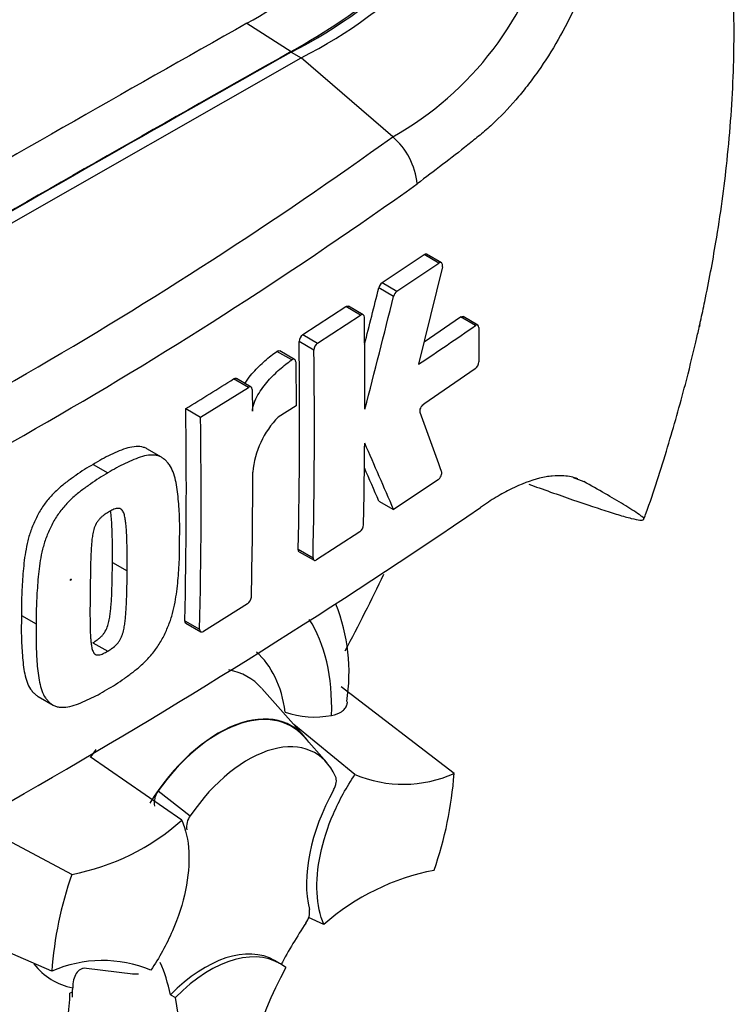
# Model space of a CAD drawing. Units: millimetres. Extents: x 0 to 594, y 0 to 420.
# Drawn here: x 429 to 434, y 353 to 359 of the extents above; entities that cross this region are included whole.
import ezdxf

# ---------------------------------------------------------------- set-up
doc = ezdxf.new("R2010")
doc.units = ezdxf.units.MM
doc.layers.add('PART4', color=7, linetype='Continuous')
doc.layers.add('TSH-1', color=7, linetype='Continuous')

# ---------------------------------------------------------------- blocks, each defined once
blk = doc.blocks.new('SE6')
at = {"layer": 'PART4', "color": 7, "linetype": 'Continuous'}
for p, q in [((430.78, 358.8632), (431.0454, 358.6942)), ((431.0455, 358.6906), (431.1044, 358.6566)), ((428.901, 357.4), (431.1044, 358.6566)), ((431.6529, 358.1843), (431.1044, 358.6566)), ((431.5897, 357.3105), (431.8409, 357.479)), ((431.9295, 357.4278), (431.8409, 357.479)), ((431.945, 357.4301), (431.8563, 357.4813)), ((431.6783, 357.2593), (431.9295, 357.4278)), ((431.9503, 357.4045), (431.8084, 356.822)), ((431.6581, 357.2282), (431.5695, 357.2794)), ((431.5897, 357.3105), (431.6783, 357.2593)), ((431.1144, 356.9992), (431.3724, 357.1672)), ((431.461, 357.1161), (431.3724, 357.1672)), ((431.4767, 357.1183), (431.3881, 357.1694)), ((431.203, 356.948), (431.461, 357.1161)), ((431.841, 356.956), (432.0592, 357.105)), ((432.1479, 357.0537), (432.0592, 357.105)), ((432.163, 357.0563), (432.0743, 357.1075)), ((432.1693, 357.0414), (432.1684, 356.8364)), ((431.1144, 356.9992), (431.203, 356.948)), ((431.1811, 356.9062), (431.0926, 356.9574)), ((431.0485, 356.8483), (430.96, 356.8994)), ((431.0654, 356.851), (430.9769, 356.9021)), ((431.0722, 356.8358), (431.0747, 356.574)), ((432.1469, 356.7944), (431.8388, 356.5837)), ((430.7891, 356.6839), (430.7006, 356.7349)), ((430.8052, 356.6859), (430.7167, 356.7369)), ((430.5021, 356.5054), (430.7891, 356.6839)), ((430.812, 356.6706), (430.8136, 356.5409)), ((430.4136, 356.5564), (430.5021, 356.5054)), ((431.0747, 356.574), (430.968, 356.5057)), ((430.2688, 356.2654), (430.1803, 356.3164)), ((429.8591, 356.2223), (429.9476, 356.1713)), ((432.7337, 356.1435), (432.7966, 356.1204)), ((431.9244, 356.1307), (431.6583, 355.9522)), ((431.5697, 356.0034), (431.6583, 355.9522)), ((431.4559, 355.819), (431.1976, 355.6511)), ((431.0874, 355.7148), (431.1759, 355.6636)), ((431.0935, 355.7), (431.182, 355.6488)), ((429.9745, 355.6357), (430.0629, 355.5847)), ((430.7834, 355.3872), (430.5192, 355.2227)), ((429.4302, 355.3186), (429.5186, 355.2675)), ((430.4085, 355.2866), (430.497, 355.2355)), ((430.4147, 355.2717), (430.5032, 355.2206)), ((429.8579, 355.1552), (429.9463, 355.1041)), ((431.1223, 354.5955), (430.8693, 354.8812)), ((432.0207, 354.3721), (431.3449, 354.89)), ((429.5307, 354.8324), (429.6191, 354.7813)), ((431.4271, 354.3656), (431.0609, 354.6648)), ((431.258, 354.4375), (431.1204, 354.5929)), ((430.3908, 354.0921), (429.8413, 354.4722)), ((430.2486, 354.2675), (430.4409, 354.1196)), ((429.7314, 353.7679), (429.1332, 354.0864)), ((429.6114, 353.1883), (428.7207, 353.5748)), ((431.2414, 353.4683), (431.1495, 353.5102)), ((430.9755, 353.2355), (430.946, 353.2525)), ((430.0972, 353.1699), (429.8202, 353.2051)), ((430.1314, 353.17), (430.095, 353.1716)), ((429.7362, 353.0639), (429.7206, 353.0579)), ((430.3215, 353.0474), (430.3519, 353.0314))]:
    blk.add_line(p, q, dxfattribs=at)
for centre, radius, start, end in [((429.7598, 361.2341), 2.8499, 296.8157, 334.88434), ((429.8188, 361.2), 2.8499, 296.8157, 334.88434), ((430.7008, 359.8874), 1.9512, 299.20631, 346.32578), ((428.5095, 362.8931), 4.6256, 299.39778, 308.02561), ((428.8382, 362.625), 4.5082, 299.31488, 308.39212), ((416.4614, 379.2794), 25.9959, 294.24075, 305.75925), ((431.3708, 357.8579), 0.4313, 5.93181, 49.16483), ((415.9992, 380.0161), 27.1785, 294.44278, 305.54655), ((383.5389, 369.139), 49.4731, 345.7279, 346.13005), ((431.6228, 357.2668), 0.0547, 127.11907, 166.74679), ((383.4167, 369.1442), 49.6913, 345.32181, 346.1252), ((431.7113, 357.2157), 0.0547, 127.1004, 166.74672), ((392.9648, 356.6278), 38.5216, 359.88876, 0.70705), ((419.4889, 375.2409), 22.1591, 303.7764, 304.83942), ((431.1468, 356.9556), 0.0542, 126.60569, 178.16527), ((395.2035, 356.4858), 35.8921, 358.76908, 0.75278), ((395.2141, 356.4347), 35.9701, 358.77175, 0.75115), ((431.2353, 356.9045), 0.0542, 126.59739, 178.16293), ((432.1108, 356.8393), 0.0576, 308.69128, 357.03158), ((413.414, 384.2035), 32.4554, 301.58655, 302.1832), ((396.8133, 356.0573), 33.604, 358.68579, 0.85103), ((396.7854, 356.0063), 33.7204, 358.69031, 0.84809), ((431.3489, 356.1291), 0.5357, 135.3329, 174.98468), ((405.3466, 346.778), 28.2118, 19.46885, 20.23001), ((393.1643, 356.6344), 38.322, 358.84263, 359.57366), ((399.0435, 341.9768), 35.483, 23.1951, 23.89445), ((399.1956, 342.1358), 35.2192, 23.18799, 23.53884), ((397.0461, 356.1968), 33.7693, 358.69586, 359.96466), ((408.61, 390.5354), 41.8407, 295.71671, 304.28329), ((431.4222, 355.8643), 0.0565, 306.62639, 355.96254), ((430.7512, 355.4324), 0.0555, 305.4284, 355.66491), ((430.2916, 354.978), 1.1, 350.81257, 21.80229), ((431.1849, 355.256), 0.5457, 251.17556, 280.76745), ((431.7164, 355.0605), 0.7527, 247.39861, 293.84661), ((429.7811, 354.5335), 2.2455, 340.73239, 355.87881), ((430.3354, 354.1994), 0.1103, 141.86829, 191.85417), ((429.4696, 355.133), 1.3899, 280.85768, 311.50977), ((430.5333, 354.0511), 0.115, 143.40671, 188.30573), ((432.1626, 352.4274), 1.3899, 100.85768, 131.50977), ((431.8511, 353.027), 2.2455, 160.73239, 175.87881), ((431.044, 353.5427), 0.1113, 323.57124, 8.00909), ((429.9157, 352.4999), 0.7527, 67.39861, 113.84661)]:
    blk.add_arc(centre, radius, start, end, dxfattribs=at)
for centre, major_axis, start_param, end_param in [((428.4581, 356.2643), (-3.4148, -5.9146), 3.09871, 4.934322), ((428.901, 356.0086), (-3.0821, -5.3383), 2.852862, 5.009947), ((428.901, 356.0086), (-2.75, -4.7631), 2.81853, 5.045599), ((428.5769, 149.4635), (127.4612, 220.7693), 0.773176, 0.797621), ((428.8421, 149.3104), (127.4514, 220.7523), 0.773173, 0.797623), ((428.8421, 149.3104), (127.4492, 220.7485), 0.773173, 0.797623), ((427.5162, 356.808), (3.6331, 6.2928), 4.774868, 4.845553), ((430.1974, 354.1374), (-0.7709, -1.3353), 2.319174, 2.858258), ((430.1974, 354.1374), (-0.5796, -1.0039), 2.497731, 3.032944), ((430.2847, 354.087), (-0.4991, -0.8645), 2.953738, 3.345435), ((430.6098, 353.8993), (-0.4375, -0.7578), 2.865097, 4.654675), ((430.6098, 353.8993), (-0.4359, -0.755), 2.950972, 4.553061), ((430.7866, 353.7972), (-0.4024, -0.697), 2.754771, 4.579811), ((430.2847, 354.087), (-0.4991, -0.8645), 4.544479, 4.600504), ((431.7263, 354.0514), (-0.4167, -0.7217), 4.739617, 5.739663), ((431.8636, 352.8313), (0.8326, 1.4421), 1.454136, 1.629498), ((430.1974, 354.1374), (0.7709, 1.3353), 2.45413, 3.431672), ((430.5294, 352.5308), (-0.4167, -0.7217), 3.141593, 4.287567), ((430.5588, 352.5138), (-0.4167, -0.7217), 3.048782, 4.2858), ((430.1974, 354.1374), (0.5796, 1.0039), 2.918351, 3.33019), ((429.1692, 352.1023), (0.8326, 1.4421), -0.578101, -0.40274), ((431.893, 352.8142), (-0.8333, -1.4434), 4.770956, 5.417801), ((428.58, 352.4425), (0.8181, 1.4169), -0.81995, -0.801698), ((428.5764, 352.4505), (0.8097, 1.4025), -1.058437, -0.825645), ((428.58, 352.4425), (0.8181, 1.4169), -0.842054, -0.81995), ((429.1987, 352.0853), (0.8333, 1.4434), 5.058374, 5.705219)]:
    blk.add_ellipse(centre, major_axis=major_axis, ratio=0.57735, start_param=start_param, end_param=end_param, dxfattribs=at)
blk.add_ellipse((429.7259, 355.5323), major_axis=(0.00224, 0.00388), ratio=0.57735, dxfattribs=at)
for points, knots in [([(433.1571, 355.8962), (433.162, 355.9092), (433.2123, 356.0442), (433.2997, 356.3217), (433.396, 356.6586), (433.454, 356.8933), (433.4809, 357.0108), (433.4886, 357.0449), (433.4904, 357.0533), (433.4913, 357.0571), (433.4916, 357.0587), (433.4916, 357.0588), (433.4912, 357.0566), (433.4902, 357.0525), (433.4893, 357.0485), (433.4889, 357.0466), (433.4888, 357.0462), (433.4889, 357.0464), (433.4889, 357.0467), (433.4891, 357.0474), (433.4894, 357.0488), (433.4901, 357.052), (433.4925, 357.0624), (433.5036, 357.1122), (433.5393, 357.2783), (433.5998, 357.6009), (433.663, 358.0625), (433.6989, 358.5693), (433.6981, 359.0667), (433.6622, 359.5332), (433.5923, 359.9758), (433.4866, 360.4035), (433.3428, 360.8163), (433.1739, 361.182), (433.0515, 361.3846), (432.9961, 361.4728)], [0, 0, 0, 0, 0.0056219, 0.0679595, 0.1270872, 0.1662104, 0.1780815, 0.1802925, 0.1814231, 0.1820781, 0.1826665, 0.1833318, 0.1842836, 0.1860686, 0.1869955, 0.1873245, 0.1875084, 0.1876063, 0.187707, 0.187819, 0.1879927, 0.1883439, 0.1892693, 0.1926344, 0.2110931, 0.2673909, 0.3465812, 0.4352597, 0.5193883, 0.6012744, 0.6818688, 0.7613993, 0.8422234, 0.9233566, 0.9784768, 0.9784768, 0.9784768, 0.9784768]), ([(433.1598, 361.0589), (433.1634, 361.0397), (433.1664, 361.0204), (433.1715, 360.9814), (433.1736, 360.9618), (433.1768, 360.932), (433.1779, 360.9221), (433.1802, 360.902), (433.1815, 360.892), (433.1851, 360.8619), (433.1874, 360.8419), (433.1915, 360.8019), (433.1932, 360.782), (433.1952, 360.7422), (433.1954, 360.7223), (433.1942, 360.6831), (433.1928, 360.6636), (433.1891, 360.6245), (433.1869, 360.605), (433.1796, 360.5462), (433.1739, 360.5069), (433.1614, 360.4284), (433.1547, 360.3891), (433.1331, 360.2715), (433.117, 360.1932), (433.0655, 359.9588), (433.0267, 359.8038), (432.9625, 359.573), (432.94, 359.4964), (432.9107, 359.401), (432.9048, 359.3819), (432.8928, 359.3438), (432.8868, 359.3248), (432.8682, 359.2678), (432.8552, 359.2302), (432.8276, 359.1554), (432.8131, 359.1183), (432.7826, 359.0447), (432.7666, 359.0083), (432.717, 358.9012), (432.6816, 358.8324), (432.606, 358.7001), (432.5658, 358.6366), (432.5019, 358.5455), (432.4798, 358.5157), (432.4352, 358.4585), (432.4126, 358.4309), (432.3439, 358.3515), (432.2969, 358.3028), (432.2249, 358.2359), (432.2006, 358.2147), (432.1638, 358.1844), (432.1515, 358.1745), (432.1268, 358.1547), (432.1144, 358.1448), (432.0029, 358.0559), (431.902, 357.9786), (431.7998, 357.9025)], [0, 0, 0, 0, 0.015625, 0.015625, 0.03125, 0.03125, 0.039063, 0.039063, 0.046875, 0.046875, 0.0625, 0.0625, 0.078125, 0.078125, 0.09375, 0.09375, 0.109375, 0.109375, 0.125, 0.125, 0.15625, 0.15625, 0.1875, 0.1875, 0.25, 0.25, 0.375, 0.375, 0.4375, 0.4375, 0.453125, 0.453125, 0.46875, 0.46875, 0.5, 0.5, 0.53125, 0.53125, 0.5625, 0.5625, 0.625, 0.625, 0.6875, 0.6875, 0.71875, 0.71875, 0.75, 0.75, 0.8125, 0.8125, 0.84375, 0.84375, 0.859375, 0.859375, 0.875, 0.875, 1, 1, 1, 1]), ([(431.9503, 357.4045), (431.9526, 357.4145), (431.9516, 357.4235), (431.9434, 357.4326), (431.9366, 357.4325), (431.9295, 357.4278)], [0, 0, 0, 0, 0.5, 0.5, 1, 1, 1, 1]), ([(431.4834, 357.1031), (431.4833, 357.1104), (431.4808, 357.1159), (431.4726, 357.1206), (431.4668, 357.1199), (431.461, 357.1161)], [0, 0, 0, 0, 0.5, 0.5, 1, 1, 1, 1]), ([(432.0592, 357.105), (432.0648, 357.1089), (432.0703, 357.1098), (432.0742, 357.1076), (432.0742, 357.1076), (432.0742, 357.1076)], [0, 0, 0, 0, 0.5, 0.5, 0.5004134, 0.5004134, 0.5004134, 0.5004134]), ([(432.1693, 357.0414), (432.1693, 357.0486), (432.167, 357.054), (432.1591, 357.0586), (432.1536, 357.0577), (432.1479, 357.0537)], [0, 0, 0, 0, 0.5, 0.5, 1, 1, 1, 1]), ([(430.7682, 356.7074), (430.774, 356.7164), (430.7801, 356.7251), (430.7967, 356.7477), (430.8076, 356.761), (430.8411, 356.7992), (430.8644, 356.8221), (430.9118, 356.8639), (430.9359, 356.8826), (430.96, 356.8994)], [0.3000648, 0.3000648, 0.3000648, 0.3000648, 0.375, 0.375, 0.5, 0.5, 0.75, 0.75, 1, 1, 1, 1]), ([(430.8136, 356.5409), (430.8135, 356.5484), (430.8143, 356.5563), (430.8175, 356.5727), (430.8199, 356.5811), (430.8286, 356.606), (430.8367, 356.6226), (430.8545, 356.6535), (430.8644, 356.6684), (430.8852, 356.6966), (430.8961, 356.7099), (430.9296, 356.7481), (430.953, 356.771), (431.0004, 356.8128), (431.0244, 356.8315), (431.0485, 356.8483)], [0, 0, 0, 0, 0.0625, 0.0625, 0.125, 0.125, 0.25, 0.25, 0.375, 0.375, 0.5, 0.5, 0.75, 0.75, 1, 1, 1, 1]), ([(430.96, 356.8994), (430.966, 356.9036), (430.9721, 356.9047), (430.9766, 356.9023), (430.9768, 356.9022), (430.9769, 356.9022)], [0, 0, 0, 0, 0.5, 0.5, 0.5141925, 0.5141925, 0.5141925, 0.5141925]), ([(431.0722, 356.8358), (431.0721, 356.8433), (431.0694, 356.8489), (431.0606, 356.8536), (431.0545, 356.8525), (431.0485, 356.8483)], [0, 0, 0, 0, 0.5, 0.5, 1, 1, 1, 1]), ([(430.812, 356.6706), (430.8119, 356.6779), (430.8094, 356.6834), (430.8009, 356.6883), (430.7951, 356.6876), (430.7891, 356.6839)], [0, 0, 0, 0, 0.5, 0.5, 1, 1, 1, 1]), ([(431.8181, 356.5334), (431.8157, 356.54), (431.8168, 356.5501), (431.8249, 356.5699), (431.8318, 356.579), (431.8388, 356.5837)], [0, 0, 0, 0, 0.5, 0.5, 1, 1, 1, 1]), ([(430.1805, 356.3164), (430.1743, 356.3199), (430.1678, 356.3226), (430.147, 356.3287), (430.1317, 356.33), (430.1001, 356.3285), (430.0838, 356.3257), (430.0503, 356.3166), (430.033, 356.3103), (429.9985, 356.2956), (429.9812, 356.2873), (429.9465, 356.2712), (429.9291, 356.2629), (429.8942, 356.2439), (429.8767, 356.2331), (429.8591, 356.2223)], [0.5940592, 0.5940592, 0.5940592, 0.5940592, 0.625, 0.625, 0.6875, 0.6875, 0.75, 0.75, 0.8125, 0.8125, 0.875, 0.875, 0.9375, 0.9375, 1, 1, 1, 1]), ([(430.377, 355.7747), (430.3777, 355.8159), (430.3781, 355.857), (430.3754, 355.937), (430.3727, 355.9763), (430.3655, 356.0537), (430.3607, 356.0916), (430.3487, 356.1444), (430.3439, 356.1613), (430.3319, 356.1932), (430.3248, 356.2079), (430.3113, 356.2263), (430.3064, 356.232), (430.2963, 356.2428), (430.2911, 356.248), (430.2802, 356.2577), (430.2745, 356.2621), (430.2622, 356.2691), (430.2555, 356.2718), (430.2415, 356.2758), (430.2341, 356.2771), (430.219, 356.2785), (430.2113, 356.2786), (430.1877, 356.2774), (430.1713, 356.2745), (430.1375, 356.2652), (430.1204, 356.2589), (430.0861, 356.2441), (430.0689, 356.236), (430.0344, 356.2199), (430.0172, 356.2117), (429.9825, 356.1928), (429.965, 356.182), (429.9476, 356.1713)], [0, 0, 0, 0, 0.125, 0.125, 0.25, 0.25, 0.375, 0.375, 0.4375, 0.4375, 0.5, 0.5, 0.53125, 0.53125, 0.5625, 0.5625, 0.59375, 0.59375, 0.625, 0.625, 0.65625, 0.65625, 0.6875, 0.6875, 0.75, 0.75, 0.8125, 0.8125, 0.875, 0.875, 0.9375, 0.9375, 1, 1, 1, 1]), ([(429.8591, 356.2223), (429.8417, 356.2124), (429.8243, 356.2026), (429.7895, 356.1806), (429.7721, 356.1683), (429.7374, 356.1436), (429.72, 356.1313), (429.6854, 356.1054), (429.6683, 356.0916), (429.6346, 356.0612), (429.6179, 356.0445), (429.5859, 356.0084), (429.5707, 355.9893), (429.5497, 355.9586), (429.543, 355.9479), (429.5305, 355.9258), (429.5248, 355.9146), (429.514, 355.892), (429.5089, 355.8806), (429.4989, 355.8578), (429.494, 355.8463), (429.4807, 355.8116), (429.4739, 355.7885), (429.4626, 355.743), (429.458, 355.7204), (429.4466, 355.653), (429.4424, 355.6097), (429.4356, 355.5244), (429.433, 355.4823), (429.43, 355.3994), (429.43, 355.3589), (429.4302, 355.3186)], [0, 0, 0, 0, 0.0625, 0.0625, 0.125, 0.125, 0.1875, 0.1875, 0.25, 0.25, 0.3125, 0.3125, 0.375, 0.375, 0.40625, 0.40625, 0.4375, 0.4375, 0.46875, 0.46875, 0.5, 0.5, 0.5625, 0.5625, 0.625, 0.625, 0.75, 0.75, 0.875, 0.875, 1, 1, 1, 1]), ([(429.9476, 356.1713), (429.93, 356.1613), (429.9124, 356.1514), (429.8774, 356.1292), (429.86, 356.1169), (429.8251, 356.092), (429.8077, 356.0797), (429.7728, 356.0536), (429.7555, 356.0395), (429.7217, 356.0088), (429.7052, 355.9923), (429.6733, 355.9561), (429.6581, 355.9369), (429.6372, 355.9062), (429.6306, 355.8955), (429.6182, 355.8735), (429.6126, 355.8624), (429.602, 355.84), (429.5969, 355.8287), (429.587, 355.8061), (429.5823, 355.7948), (429.5692, 355.7606), (429.5622, 355.7372), (429.5509, 355.6918), (429.5464, 355.6694), (429.5351, 355.6028), (429.5308, 355.5592), (429.5241, 355.4736), (429.5214, 355.4314), (429.5184, 355.3484), (429.5184, 355.3079), (429.5186, 355.2675)], [0, 0, 0, 0, 0.0625, 0.0625, 0.125, 0.125, 0.1875, 0.1875, 0.25, 0.25, 0.3125, 0.3125, 0.375, 0.375, 0.40625, 0.40625, 0.4375, 0.4375, 0.46875, 0.46875, 0.5, 0.5, 0.5625, 0.5625, 0.625, 0.625, 0.75, 0.75, 0.875, 0.875, 1, 1, 1, 1]), ([(431.9244, 356.1307), (431.9314, 356.1355), (431.9382, 356.1445), (431.9465, 356.1642), (431.9477, 356.1744), (431.9454, 356.1809)], [0, 0, 0, 0, 0.5, 0.5, 1, 1, 1, 1]), ([(432.7614, 356.1366), (432.7359, 356.1461), (432.7082, 356.1519), (432.6563, 356.1556), (432.6331, 356.1552), (432.5842, 356.1503), (432.5584, 356.1458), (432.4787, 356.1261), (432.4225, 356.1049), (432.3339, 356.0612), (432.3036, 356.0447), (432.2417, 356.0073), (432.2101, 355.9866), (432.1782, 355.964)], [0.0812664, 0.0812664, 0.0812664, 0.0812664, 0.25, 0.25, 0.375, 0.375, 0.5, 0.5, 0.75, 0.75, 0.875, 0.875, 1, 1, 1, 1]), ([(432.469, 356.1036), (432.4894, 356.0962), (432.5097, 356.089), (432.5763, 356.0652), (432.6217, 356.0491), (432.7532, 356.0031), (432.8335, 355.9758), (432.9393, 355.9414), (432.9721, 355.931), (433.0167, 355.9175), (433.0309, 355.9134), (433.0574, 355.9059), (433.0697, 355.9025), (433.1032, 355.8939), (433.1211, 355.89), (433.139, 355.888), (433.1434, 355.888), (433.1494, 355.8892), (433.151, 355.8904), (433.1562, 355.8937), (433.1602, 355.8957), (433.1541, 355.9035), (433.1503, 355.9069), (433.1405, 355.9144), (433.1347, 355.9186), (433.1157, 355.9316), (433.101, 355.9411), (433.0698, 355.9609), (433.0532, 355.9711), (433.0013, 356.0027), (432.9638, 356.0249), (432.8841, 356.0711), (432.8416, 356.0953), (432.7966, 356.1204)], [0.0357248, 0.0357248, 0.0357248, 0.0357248, 0.0625, 0.0625, 0.125, 0.125, 0.25, 0.25, 0.3125, 0.3125, 0.34375, 0.34375, 0.375, 0.375, 0.4375, 0.4375, 0.46875, 0.46875, 0.5, 0.5, 0.5625, 0.5625, 0.59375, 0.59375, 0.625, 0.625, 0.6875, 0.6875, 0.75, 0.75, 0.875, 0.875, 1, 1, 1, 1]), ([(429.9511, 355.9371), (429.9467, 355.9345), (429.9424, 355.9317), (429.9336, 355.9257), (429.9293, 355.9228), (429.9206, 355.9165), (429.9163, 355.9132), (429.9077, 355.9062), (429.9036, 355.9022), (429.8955, 355.8933), (429.8916, 355.8886), (429.8841, 355.8788), (429.8807, 355.8734), (429.8715, 355.8567), (429.8669, 355.8449), (429.86, 355.8217), (429.8577, 355.8103), (429.8538, 355.7879), (429.8524, 355.7767), (429.8502, 355.7548), (429.8494, 355.7439), (429.8478, 355.7223), (429.847, 355.7116), (429.8453, 355.6796), (429.8448, 355.6586), (429.8439, 355.6168), (429.8434, 355.596), (429.8423, 355.534), (429.8418, 355.4932), (429.8415, 355.4525)], [0, 0, 0, 0, 0.03125, 0.03125, 0.0625, 0.0625, 0.09375, 0.09375, 0.125, 0.125, 0.15625, 0.15625, 0.1875, 0.1875, 0.25, 0.25, 0.3125, 0.3125, 0.375, 0.375, 0.4375, 0.4375, 0.5, 0.5, 0.625, 0.625, 0.75, 0.75, 1, 1, 1, 1]), ([(430.0629, 355.5847), (430.0632, 355.6257), (430.0634, 355.6666), (430.0625, 355.7276), (430.0621, 355.7479), (430.0609, 355.7882), (430.0602, 355.8084), (430.0581, 355.838), (430.0572, 355.8477), (430.0553, 355.8672), (430.0542, 355.8768), (430.0516, 355.8958), (430.05, 355.9051), (430.0458, 355.9227), (430.0432, 355.931), (430.0359, 355.9455), (430.0312, 355.9517), (430.0219, 355.9574), (430.0183, 355.9586), (430.0108, 355.9595), (430.0069, 355.9596), (429.9987, 355.9588), (429.9945, 355.9577), (429.986, 355.9546), (429.9817, 355.9529), (429.973, 355.9488), (429.9686, 355.9465), (429.9599, 355.9421), (429.9555, 355.9397), (429.9511, 355.9371)], [0, 0, 0, 0, 0.25, 0.25, 0.375, 0.375, 0.5, 0.5, 0.5625, 0.5625, 0.625, 0.625, 0.6875, 0.6875, 0.75, 0.75, 0.8125, 0.8125, 0.84375, 0.84375, 0.875, 0.875, 0.90625, 0.90625, 0.9375, 0.9375, 0.96875, 0.96875, 1, 1, 1, 1]), ([(429.9745, 355.6357), (429.9748, 355.6767), (429.975, 355.7176), (429.9741, 355.7786), (429.9737, 355.7988), (429.9725, 355.8392), (429.9718, 355.8594), (429.9697, 355.889), (429.9688, 355.8987), (429.9669, 355.9182), (429.9658, 355.9278), (429.9642, 355.9395), (429.9639, 355.9417), (429.9636, 355.9438)], [0, 0, 0, 0, 0.25, 0.25, 0.375, 0.375, 0.5, 0.5, 0.5625, 0.5625, 0.625, 0.625, 0.639425, 0.639425, 0.639425, 0.639425]), ([(429.9413, 354.8749), (429.9588, 354.8848), (429.9764, 354.8947), (430.0114, 354.917), (430.0288, 354.9293), (430.0636, 354.9542), (430.081, 354.9666), (430.1156, 354.9928), (430.1329, 355.007), (430.1666, 355.0376), (430.183, 355.0542), (430.215, 355.0904), (430.2302, 355.1095), (430.2513, 355.1402), (430.258, 355.1508), (430.2706, 355.1727), (430.2763, 355.1837), (430.2872, 355.206), (430.2925, 355.2172), (430.3026, 355.2396), (430.3075, 355.2508), (430.3211, 355.2848), (430.3284, 355.3079), (430.3405, 355.3529), (430.3454, 355.3751), (430.3579, 355.441), (430.363, 355.4841), (430.3709, 355.569), (430.3739, 355.611), (430.3773, 355.6938), (430.3773, 355.7343), (430.377, 355.7747)], [0, 0, 0, 0, 0.0625, 0.0625, 0.125, 0.125, 0.1875, 0.1875, 0.25, 0.25, 0.3125, 0.3125, 0.375, 0.375, 0.40625, 0.40625, 0.4375, 0.4375, 0.46875, 0.46875, 0.5, 0.5, 0.5625, 0.5625, 0.625, 0.625, 0.75, 0.75, 0.875, 0.875, 1, 1, 1, 1]), ([(429.8579, 355.1552), (429.8622, 355.1577), (429.8666, 355.1605), (429.8752, 355.1663), (429.8795, 355.1692), (429.8881, 355.1753), (429.8924, 355.1786), (429.9009, 355.1854), (429.9051, 355.1892), (429.9134, 355.1981), (429.9174, 355.2027), (429.925, 355.2124), (429.9286, 355.2177), (429.9382, 355.2342), (429.9431, 355.2459), (429.9507, 355.2688), (429.9534, 355.2801), (429.9579, 355.3025), (429.9596, 355.3135), (429.9624, 355.3351), (429.9635, 355.3458), (429.9656, 355.3671), (429.9666, 355.3777), (429.969, 355.4093), (429.97, 355.4301), (429.9716, 355.4715), (429.9723, 355.4922), (429.9739, 355.554), (429.9743, 355.5949), (429.9745, 355.6357)], [0, 0, 0, 0, 0.03125, 0.03125, 0.0625, 0.0625, 0.09375, 0.09375, 0.125, 0.125, 0.15625, 0.15625, 0.1875, 0.1875, 0.25, 0.25, 0.3125, 0.3125, 0.375, 0.375, 0.4375, 0.4375, 0.5, 0.5, 0.625, 0.625, 0.75, 0.75, 1, 1, 1, 1]), ([(431.1759, 355.6636), (431.1758, 355.6565), (431.178, 355.6512), (431.186, 355.6465), (431.1917, 355.6473), (431.1976, 355.6511)], [0, 0, 0, 0, 0.5, 0.5, 1, 1, 1, 1]), ([(429.9463, 355.1041), (429.9508, 355.1067), (429.9553, 355.1096), (429.9642, 355.1156), (429.9686, 355.1186), (429.982, 355.1282), (429.991, 355.1353), (430.0033, 355.1487), (430.0073, 355.1534), (430.0148, 355.1633), (430.0183, 355.1686), (430.0244, 355.1796), (430.0272, 355.1854), (430.0321, 355.1968), (430.0341, 355.2025), (430.0397, 355.2198), (430.0423, 355.2311), (430.0466, 355.2531), (430.0482, 355.264), (430.051, 355.2854), (430.0521, 355.296), (430.0542, 355.3172), (430.0551, 355.3278), (430.0575, 355.3593), (430.0584, 355.38), (430.06, 355.4212), (430.0607, 355.4418), (430.0623, 355.5033), (430.0627, 355.544), (430.0629, 355.5847)], [0, 0, 0, 0, 0.03125, 0.03125, 0.0625, 0.0625, 0.125, 0.125, 0.15625, 0.15625, 0.1875, 0.1875, 0.21875, 0.21875, 0.25, 0.25, 0.3125, 0.3125, 0.375, 0.375, 0.4375, 0.4375, 0.5, 0.5, 0.625, 0.625, 0.75, 0.75, 1, 1, 1, 1]), ([(429.8415, 355.4525), (429.8409, 355.4117), (429.8403, 355.3711), (429.8403, 355.3108), (429.8405, 355.2908), (429.8409, 355.2509), (429.8412, 355.231), (429.8427, 355.2018), (429.8434, 355.1922), (429.8448, 355.1731), (429.8456, 355.1635), (429.8477, 355.1449), (429.849, 355.1359), (429.8527, 355.1186), (429.855, 355.1102), (429.8601, 355.0993), (429.8621, 355.096), (429.8666, 355.0902), (429.8693, 355.0877), (429.8753, 355.0839), (429.8786, 355.0827), (429.886, 355.0817), (429.8899, 355.0817), (429.898, 355.0824), (429.9022, 355.0833), (429.9109, 355.0865), (429.9153, 355.0882), (429.9241, 355.0924), (429.9285, 355.0946), (429.9374, 355.0991), (429.9418, 355.1015), (429.9463, 355.1041)], [0, 0, 0, 0, 0.25, 0.25, 0.375, 0.375, 0.5, 0.5, 0.5625, 0.5625, 0.625, 0.625, 0.6875, 0.6875, 0.75, 0.75, 0.78125, 0.78125, 0.8125, 0.8125, 0.84375, 0.84375, 0.875, 0.875, 0.90625, 0.90625, 0.9375, 0.9375, 0.96875, 0.96875, 1, 1, 1, 1]), ([(429.4302, 355.3186), (429.4293, 355.2775), (429.4285, 355.2365), (429.4303, 355.1569), (429.4324, 355.118), (429.4384, 355.0413), (429.4424, 355.0038), (429.4534, 354.9517), (429.4579, 354.935), (429.4691, 354.9036), (429.476, 354.889), (429.4891, 354.8708), (429.4938, 354.8652), (429.5037, 354.8546), (429.5088, 354.8494), (429.5193, 354.84), (429.5247, 354.8359), (429.5305, 354.8325)], [0, 0, 0, 0, 0.125, 0.125, 0.25, 0.25, 0.375, 0.375, 0.4375, 0.4375, 0.5, 0.5, 0.53125, 0.53125, 0.5625, 0.5625, 0.5925746, 0.5925746, 0.5925746, 0.5925746]), ([(429.5186, 355.2675), (429.5177, 355.2265), (429.5169, 355.1856), (429.5187, 355.1061), (429.5208, 355.0672), (429.5268, 354.9905), (429.5308, 354.953), (429.5418, 354.9009), (429.5462, 354.8842), (429.5574, 354.8526), (429.5643, 354.8381), (429.5773, 354.8199), (429.5821, 354.8144), (429.592, 354.8037), (429.5971, 354.7985), (429.6077, 354.789), (429.6133, 354.7846), (429.6255, 354.7777), (429.6321, 354.775), (429.646, 354.7711), (429.6534, 354.7698), (429.6685, 354.7685), (429.6762, 354.7684), (429.6998, 354.7695), (429.7163, 354.7724), (429.7503, 354.7815), (429.7675, 354.7878), (429.8021, 354.8024), (429.8194, 354.8105), (429.854, 354.8264), (429.8713, 354.8346), (429.9062, 354.8535), (429.9237, 354.8642), (429.9413, 354.8749)], [0, 0, 0, 0, 0.125, 0.125, 0.25, 0.25, 0.375, 0.375, 0.4375, 0.4375, 0.5, 0.5, 0.53125, 0.53125, 0.5625, 0.5625, 0.59375, 0.59375, 0.625, 0.625, 0.65625, 0.65625, 0.6875, 0.6875, 0.75, 0.75, 0.8125, 0.8125, 0.875, 0.875, 0.9375, 0.9375, 1, 1, 1, 1]), ([(430.497, 355.2355), (430.4968, 355.2284), (430.4991, 355.223), (430.5073, 355.2183), (430.5131, 355.219), (430.5192, 355.2227)], [0, 0, 0, 0, 0.5, 0.5, 1, 1, 1, 1]), ([(431.2869, 354.7199), (431.3107, 354.7239), (431.3308, 354.7314), (431.3544, 354.7477), (431.3611, 354.754), (431.3718, 354.7676), (431.3759, 354.775), (431.3807, 354.7889), (431.3819, 354.7952), (431.3824, 354.8016)], [0, 0, 0, 0, 0.25, 0.25, 0.375, 0.375, 0.5, 0.5, 0.5928696, 0.5928696, 0.5928696, 0.5928696]), ([(431.2414, 353.4683), (431.2179, 353.5227), (431.2039, 353.587), (431.1966, 353.7289), (431.2032, 353.8065), (431.2364, 353.967), (431.263, 354.0498), (431.3333, 354.2123), (431.3771, 354.2918), (431.4271, 354.3656)], [0, 0, 0, 0, 0.25, 0.25, 0.5, 0.5, 0.75, 0.75, 1, 1, 1, 1]), ([(431.2984, 354.2723), (431.3025, 354.2796), (431.3059, 354.287), (431.3113, 354.3022), (431.3133, 354.3098), (431.3167, 354.3316), (431.3157, 354.3451), (431.3111, 354.355)], [0, 0, 0, 0, 0.25, 0.25, 0.5, 0.5, 1, 1, 1, 1]), ([(430.3908, 354.0921), (430.4143, 354.0377), (430.4283, 353.9734), (430.4356, 353.8315), (430.4289, 353.7539), (430.3957, 353.5934), (430.3691, 353.5106), (430.2988, 353.3481), (430.2551, 353.2686), (430.205, 353.1948)], [0, 0, 0, 0, 0.25, 0.25, 0.5, 0.5, 0.75, 0.75, 1, 1, 1, 1]), ([(429.8202, 353.2051), (429.8131, 353.2063), (429.8065, 353.2063), (429.7944, 353.2043), (429.7887, 353.2023), (429.7733, 353.194), (429.765, 353.1855), (429.7513, 353.164), (429.7462, 353.1513), (429.7389, 353.1221), (429.7369, 353.106), (429.7367, 353.0886)], [0, 0, 0, 0, 0.125, 0.125, 0.25, 0.25, 0.5, 0.5, 0.75, 0.75, 1, 1, 1, 1])]:
    blk.add_open_spline(points, degree=3, knots=knots, dxfattribs=at)
for points in [[(431.8409, 357.479), (431.8466, 357.4829), (431.8522, 357.4836), (431.8562, 357.4813)], [(431.3724, 357.1672), (431.3782, 357.171), (431.384, 357.1718), (431.3881, 357.1694)], [(430.7006, 356.7349), (430.7066, 356.7387), (430.7124, 356.7394), (430.7167, 356.737)], [(431.0935, 355.7), (431.0895, 355.7023), (431.0872, 355.7077), (431.0874, 355.7148)], [(430.4148, 355.2717), (430.4107, 355.2741), (430.4083, 355.2795), (430.4085, 355.2866)]]:
    blk.add_open_spline(points, degree=3, dxfattribs=at)

msp = doc.modelspace()

# ---------------------------------------------------------------- block references
at = {"layer": 'TSH-1'}
msp.add_blockref('SE6', (0, 0), dxfattribs=at)

doc.saveas('drawing.dxf')
